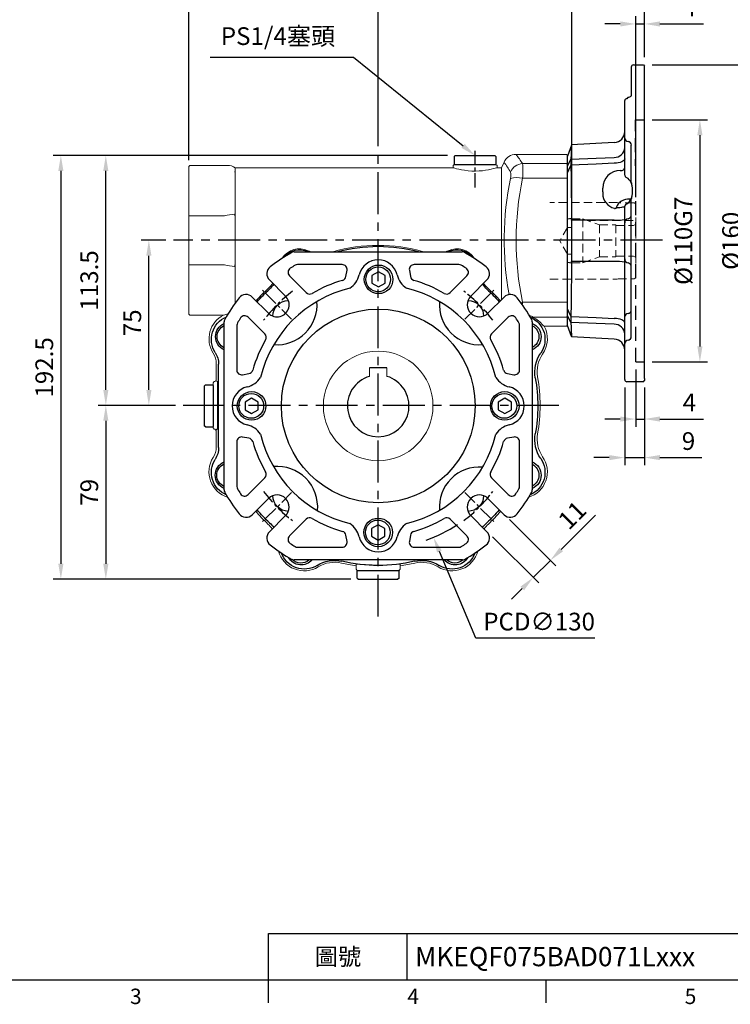
# Model space of a CAD drawing. Units: millimetres. Extents: x -24 to 1073, y -14 to 686.
# Drawn here: x 242 to 565, y -11 to 436 of the extents above; entities that cross this region are included whole.
import ezdxf
from ezdxf.enums import TextEntityAlignment as Align

# ---------------------------------------------------------------- set-up
doc = ezdxf.new("R2010")
doc.units = ezdxf.units.MM
doc.header["$PDSIZE"] = -1
doc.linetypes.add('CENTER', pattern=[10.16, 6.35, -1.27, 1.27, -1.27])
doc.linetypes.add('HIDDEN', pattern=[1.905, 1.27, -0.635])
for name, color, linetype in [('CEN', 2, 'CENTER'), ('DIM', 3, 'Continuous'), ('HID', 6, 'HIDDEN'), ('MAIN', 7, 'Continuous')]:
    doc.layers.add(name, color=color, linetype=linetype)
doc.layers.add('HAT', color=1, linetype='Continuous', lineweight=0)
doc.styles.add('ATTDEF', font='txt')
doc.styles.get("Standard").update_dxf_attribs({"font": 'simplex.shx'})
doc.dimstyles.new('C', dxfattribs={"dimscale": 3.5, "dimtxt": 2.3, "dimasz": 2, "dimexe": 1, "dimexo": 1, "dimgap": 1, "dimtad": 1, "dimtoh": 1, "dimdec": 4, "dimdsep": 46, "dimtxsty": 'Standard', "dimcen": 0, "dimclrd": 256, "dimclre": 256, "dimclrt": 256, "dimadec": 0, "dimazin": 0, "dimtfac": 0.6, "dimtdec": 4, "dimtofl": 0, "dimtmove": 0, "dimatfit": 3, "dimfxl": 0, "dimtolj": 1, "dimarcsym": 0})
doc.dimstyles.new('L', dxfattribs={"dimscale": 3.5, "dimtxt": 2.3, "dimasz": 2, "dimexe": 1, "dimexo": 1, "dimgap": 1, "dimtad": 1, "dimdec": 3, "dimdsep": 46, "dimtxsty": 'Standard', "dimcen": 0, "dimclrd": 256, "dimclre": 256, "dimclrt": 256, "dimaunit": 1, "dimazin": 2, "dimtfac": 0.6, "dimtdec": 3, "dimtmove": 0, "dimatfit": 3, "dimfxl": 0, "dimtolj": 1, "dimarcsym": 0})

# ---------------------------------------------------------------- blocks, each defined once
blk = doc.blocks.new('A$C30FB588B')
at = {"layer": 'HID', "linetype": 'HIDDEN', "lineweight": 15, "ltscale": 3}
for p, q in [((179.21, 39.9), (148.58, 39.9)), ((179.58, 39.8), (179.21, 39.9)), ((186.58, 39.8), (179.58, 39.8)), ((187.58, 38.8), (187.58, 6.2)), ((158.58, 32.5), (163.58, 32.5)), ((158.58, 32.5), (158.58, 12.5)), ((163.58, 32.5), (163.58, 12.5)), ((163.58, 32.5), (171.14, 29.75)), ((165.5, 31.8), (187.58, 31.8)), ((156.58, 28.5), (153.12, 22.5)), ((156.58, 28.5), (156.58, 16.5)), ((158.58, 28.5), (156.58, 28.5)), ((171.14, 29.75), (178.58, 29.75)), ((171.14, 29.75), (171.14, 15.25)), ((178.58, 29.75), (178.58, 15.25)), ((178.58, 29.5), (186.58, 29.5)), ((186.58, 29.5), (187.58, 30.08)), ((156.58, 16.5), (153.12, 22.5)), ((158.58, 16.5), (156.58, 16.5)), ((163.58, 12.5), (171.14, 15.25)), ((171.14, 15.25), (178.58, 15.25)), ((178.58, 15.5), (186.58, 15.5)), ((186.58, 15.5), (187.58, 14.92)), ((158.58, 12.5), (163.58, 12.5)), ((148.58, 5.1), (179.21, 5.1)), ((179.21, 5.1), (179.58, 5.2)), ((179.58, 5.2), (186.58, 5.2))]:
    blk.add_line(p, q, dxfattribs=at)
for centre, start, end in [((186.58, 38.8), 0, 90), ((186.58, 6.2), 270, 0)]:
    blk.add_arc(centre, 1, start, end, dxfattribs=at)
blk = doc.blocks.new('*D28')
at = {"layer": 'Defpoints', "color": 0}
for p in [(526.01, 390.73), (526.01, 280.73), (551.16, 280.73)]:
    blk.add_point(p, dxfattribs=at)
at = {"layer": 'DIM', "lineweight": -2}
for p, q in [((529.51, 390.73), (554.66, 390.73)), ((551.16, 383.73), (551.16, 287.73)), ((529.51, 280.73), (554.66, 280.73))]:
    blk.add_line(p, q, dxfattribs=at)
at = {"layer": 'DIM'}
for points in [[(550, 383.73), (552.33, 383.73), (551.16, 390.73)], [(550, 287.73), (552.33, 287.73), (551.16, 280.73)]]:
    blk.add_solid(points, dxfattribs=at)
at = {"layer": 'DIM', "insert": (543.64, 335.73), "char_height": 8.05, "attachment_point": 5, "rotation": 90}
blk.add_mtext('\\A1;%%c110G7', dxfattribs=at)
blk = doc.blocks.new('*D29')
at = {"layer": 'Defpoints', "color": 0}
for p in [(526.01, 415.73), (526.01, 255.73), (572.87, 255.73)]:
    blk.add_point(p, dxfattribs=at)
at = {"layer": 'DIM', "lineweight": -2}
for p, q in [((529.51, 415.73), (576.37, 415.73)), ((572.87, 408.73), (572.87, 319))]:
    blk.add_line(p, q, dxfattribs=at)
at = {"layer": 'DIM'}
blk.add_solid([(571.7, 408.73), (574.03, 408.73), (572.87, 415.73)], dxfattribs=at)
at = {"layer": 'DIM', "insert": (565.34, 335.73), "char_height": 8.05, "attachment_point": 5, "rotation": 90}
blk.add_mtext('\\A1;%%C160', dxfattribs=at)
blk = doc.blocks.new('*D37')
at = {"layer": 'Defpoints', "color": 0}
for p in [(526.01, 434.27), (526.01, 415.73), (522.01, 352.03)]:
    blk.add_point(p, dxfattribs=at)
at = {"layer": 'DIM', "lineweight": -2}
for p, q in [((515.01, 434.27), (508.01, 434.27)), ((522.01, 355.53), (522.01, 437.77)), ((522.01, 434.27), (526.01, 434.27)), ((526.01, 419.23), (526.01, 437.77)), ((533.01, 434.27), (552.76, 434.27))]:
    blk.add_line(p, q, dxfattribs=at)
at = {"layer": 'DIM'}
for points in [[(515.01, 435.43), (515.01, 433.1), (522.01, 434.27)], [(533.01, 435.43), (533.01, 433.1), (526.01, 434.27)]]:
    blk.add_solid(points, dxfattribs=at)
at = {"layer": 'DIM', "insert": (546.38, 441.79), "char_height": 8.05, "attachment_point": 5}
blk.add_mtext('\\A1;4', dxfattribs=at)
blk = doc.blocks.new('*D38')
at = {"layer": 'Defpoints', "color": 0}
for p in [(526.01, 455.58), (526.01, 415.73), (493.01, 345.86)]:
    blk.add_point(p, dxfattribs=at)
at = {"layer": 'DIM', "lineweight": -2}
for p, q in [((493.01, 349.36), (493.01, 459.08)), ((526.01, 419.23), (526.01, 459.08)), ((500.01, 455.58), (519.01, 455.58))]:
    blk.add_line(p, q, dxfattribs=at)
at = {"layer": 'DIM'}
for points in [[(500.01, 456.75), (500.01, 454.42), (493.01, 455.58)], [(519.01, 456.75), (519.01, 454.42), (526.01, 455.58)]]:
    blk.add_solid(points, dxfattribs=at)
at = {"layer": 'DIM', "insert": (509.51, 463.11), "char_height": 8.05, "attachment_point": 5}
blk.add_mtext('\\A1;33', dxfattribs=at)
blk = doc.blocks.new('*D39')
at = {"layer": 'Defpoints', "color": 0}
for p in [(526.01, 482.44), (526.01, 415.73), (405.01, 375.3)]:
    blk.add_point(p, dxfattribs=at)
at = {"layer": 'DIM', "lineweight": -2}
for p, q in [((405.01, 378.8), (405.01, 485.94)), ((526.01, 419.23), (526.01, 485.94)), ((412.01, 482.44), (519.01, 482.44))]:
    blk.add_line(p, q, dxfattribs=at)
at = {"layer": 'DIM'}
for points in [[(412.01, 483.61), (412.01, 481.27), (405.01, 482.44)], [(519.01, 483.61), (519.01, 481.27), (526.01, 482.44)]]:
    blk.add_solid(points, dxfattribs=at)
at = {"layer": 'DIM', "insert": (465.51, 489.97), "char_height": 8.05, "attachment_point": 5}
blk.add_mtext('\\A1;121', dxfattribs=at)
blk = doc.blocks.new('*D40')
at = {"layer": 'Defpoints', "color": 0}
for p in [(526.01, 509.7), (526.01, 415.73), (319.01, 368.93)]:
    blk.add_point(p, dxfattribs=at)
at = {"layer": 'DIM', "lineweight": -2}
for p, q in [((319.01, 372.43), (319.01, 513.2)), ((526.01, 419.23), (526.01, 513.2)), ((326.01, 509.7), (519.01, 509.7))]:
    blk.add_line(p, q, dxfattribs=at)
at = {"layer": 'DIM'}
for points in [[(326.01, 510.87), (326.01, 508.54), (319.01, 509.7)], [(519.01, 510.87), (519.01, 508.54), (526.01, 509.7)]]:
    blk.add_solid(points, dxfattribs=at)
at = {"layer": 'DIM', "insert": (422.51, 517.23), "char_height": 8.05, "attachment_point": 5}
blk.add_mtext('\\A1;207', dxfattribs=at)
blk = doc.blocks.new('*D41')
at = {"layer": 'Defpoints', "color": 0}
for p in [(522.01, 280.73), (526.01, 272.23), (526.01, 254.75)]:
    blk.add_point(p, dxfattribs=at)
at = {"layer": 'DIM', "lineweight": -2}
for p, q in [((522.01, 277.23), (522.01, 251.25)), ((526.01, 268.73), (526.01, 251.25)), ((515.01, 254.75), (508.01, 254.75)), ((522.01, 254.75), (526.01, 254.75)), ((533.01, 254.75), (552.76, 254.75))]:
    blk.add_line(p, q, dxfattribs=at)
at = {"layer": 'DIM'}
for points in [[(515.01, 255.92), (515.01, 253.59), (522.01, 254.75)], [(533.01, 255.92), (533.01, 253.59), (526.01, 254.75)]]:
    blk.add_solid(points, dxfattribs=at)
at = {"layer": 'DIM', "insert": (546.38, 262.28), "char_height": 8.05, "attachment_point": 5}
blk.add_mtext('\\A1;4', dxfattribs=at)
blk = doc.blocks.new('*D42')
at = {"layer": 'Defpoints', "color": 0}
for p in [(517.01, 272.53), (526.01, 272.53), (526.01, 237.23)]:
    blk.add_point(p, dxfattribs=at)
at = {"layer": 'DIM', "lineweight": -2}
for p, q in [((517.01, 269.03), (517.01, 233.73)), ((526.01, 269.03), (526.01, 233.73)), ((510.01, 237.23), (503.01, 237.23)), ((517.01, 237.23), (526.01, 237.23)), ((533.01, 237.23), (551.99, 237.23))]:
    blk.add_line(p, q, dxfattribs=at)
at = {"layer": 'DIM'}
for points in [[(510.01, 238.4), (510.01, 236.07), (517.01, 237.23)], [(533.01, 238.4), (533.01, 236.07), (526.01, 237.23)]]:
    blk.add_solid(points, dxfattribs=at)
at = {"layer": 'DIM', "insert": (546, 244.76), "char_height": 8.05, "attachment_point": 5}
blk.add_mtext('\\A1;9', dxfattribs=at)
blk = doc.blocks.new('*D43')
at = {"layer": 'Defpoints', "color": 0}
for p in [(449.01, 374.47), (463.01, 363.16)]:
    blk.add_point(p, dxfattribs=at)
at = {"layer": 'DIM', "lineweight": -2}
for p, q in [((328.71, 419.1), (393.74, 419.1)), ((393.74, 419.1), (443.56, 378.86))]:
    blk.add_line(p, q, dxfattribs=at)
at = {"layer": 'DIM'}
blk.add_solid([(444.3, 379.77), (442.83, 377.96), (449.01, 374.47)], dxfattribs=at)
at = {"layer": 'DIM', "insert": (359.48, 428.73), "char_height": 8.05, "attachment_point": 5}
blk.add_mtext('\\A1;PS1/4塞頭', dxfattribs=at)
blk = doc.blocks.new('A$C0DD94079')
at = {"layer": 'HID', "ltscale": 5}
for p, q in [((39, 9), (38.97, 119)), ((38.97, 119), (42.97, 119)), ((39, 9), (43, 9))]:
    blk.add_line(p, q, dxfattribs=at)
at = {"layer": 'MAIN'}
for p, q in [((37.97, 143.91), (42.47, 143.91)), ((42.47, 143.91), (42.97, 143.41)), ((43, 1.46), (42.97, 143.41)), ((36.97, 142.91), (36.97, 140.59)), ((36.97, 140.59), (36.97, 138.34)), ((36.97, 138.34), (36.97, 129.93)), ((34, 110.62), (34, 127.77)), ((34, 113.66), (34, 121.14)), ((9.82, 107.51), (8, 102.5)), ((9.86, 107.6), (9.82, 107.51)), ((29.26, 108.61), (9.86, 107.6)), ((34, 98.43), (34, 110.62)), ((37, 90.5), (37, 107.39)), ((8, 97.93), (8, 102.5)), ((9.48, 101.08), (9.48, 101.07)), ((9.48, 98.43), (9.48, 98.4)), ((34, 93.77), (34, 98.43)), ((8, 95.12), (8, 97.93)), ((8, 73.89), (8, 95.12)), ((32, 96), (32.86, 96)), ((35.5, 92.25), (34.92, 92.66)), ((24, 86.2), (24, 88)), ((24, 86.2), (24, 85.5)), ((37.5, 85.5), (37.5, 88)), ((37, 20.61), (37, 83)), ((29.95, 78.81), (30.13, 79.09)), ((34, 75.35), (34, 79.73)), ((9.82, 74.14), (8, 73.89)), ((8, 54.11), (8, 73.89)), ((29.26, 73.43), (9.86, 73.37)), ((9.86, 73.37), (9.86, 54.63)), ((34, 72.14), (34, 75.35)), ((34, 55.87), (34, 72.13)), ((9.82, 53.86), (8, 54.11)), ((8, 32.88), (8, 54.11)), ((29.26, 54.57), (9.86, 54.63)), ((34, 52.65), (34, 55.86)), ((34, 35.74), (34, 52.65)), ((8, 30.07), (8, 32.88)), ((34, 29.57), (34, 35.74)), ((8, 25.5), (8, 30.07)), ((9.48, 29.6), (9.48, 29.57)), ((9.48, 26.93), (9.48, 26.92)), ((34, 17.38), (34, 29.57)), ((9.82, 20.49), (8, 25.5)), ((9.82, 20.49), (9.86, 20.4)), ((29.26, 19.39), (9.86, 20.4)), ((34, 1.85), (34, 17.38)), ((34, 6.86), (34, 14.34)), ((34, 1), (34, 12.42)), ((34, 1), (34, 1.85)), ((42.5, 0), (35, 0)), ((35.75, 0), (35, 0)), ((42.5, 0), (43, 0.5)), ((43, 1.46), (43, 0.5)), ((38, 0), (35.75, 0))]:
    blk.add_line(p, q, dxfattribs=at)
at = {"layer": 'MAIN', "flags": 128}
for points in [[(35.56, 129.26), (35.92, 129.32), (36.34, 129.46), (36.66, 129.63), (36.86, 129.79), (36.95, 129.9), (36.97, 129.94), (36.97, 129.94)], [(9.82, 107.51), (9.77, 106.57), (9.7, 105.2), (9.6, 103.36), (9.48, 101.08)], [(8, 97.93), (8.92, 99.9), (9.48, 101.08)], [(9.48, 101.07), (21.04, 101.53), (29.26, 101.85)], [(29.26, 99.24), (21.04, 98.9), (9.48, 98.43)], [(34, 101.21), (33.91, 100.84), (33.64, 100.48), (33.21, 100.15), (32.63, 99.85), (31.91, 99.61), (31.09, 99.42), (30.2, 99.29), (29.26, 99.24)], [(9.48, 98.4), (8.92, 97.17), (8, 95.12)], [(9.48, 98.4), (9.6, 92.58), (9.7, 86.62), (9.77, 80.42), (9.82, 74.14)], [(33.82, 96.91), (33.96, 96.86), (33.99, 96.69)], [(37.5, 88), (37.4, 89.06), (37.08, 90.12)], [(37.08, 83.38), (37.39, 84.41), (37.5, 85.5)], [(34.54, 80.62), (34.57, 80.64), (34.67, 80.69)], [(36.71, 82.66), (36.7, 82.66), (36.68, 82.68), (36.64, 82.7), (36.58, 82.73), (36.52, 82.77), (36.44, 82.82), (36.36, 82.87), (36.28, 82.92)], [(30.13, 79.09), (30.17, 79.07), (30.2, 79.05), (30.24, 79.03), (30.27, 79.01), (30.31, 78.99), (30.34, 78.97), (30.38, 78.95), (30.41, 78.93)], [(34, 79.73), (33.94, 79.6), (33.74, 79.47), (33.43, 79.35), (33, 79.23), (32.47, 79.13), (31.85, 79.05), (31.16, 78.98), (30.41, 78.93)], [(9.82, 53.86), (9.77, 47.7), (9.7, 41.63), (9.6, 35.54), (9.48, 29.6)], [(8, 32.88), (8.92, 30.83), (9.48, 29.6)], [(9.48, 26.92), (8.92, 28.1), (8, 30.07)], [(9.48, 29.57), (21.04, 29.1), (29.26, 28.76)], [(29.26, 26.15), (21.04, 26.47), (9.48, 26.93)], [(9.48, 26.92), (9.6, 24.68), (9.7, 22.87), (9.77, 21.45), (9.82, 20.49)], [(34, 26.79), (33.91, 27.16), (33.64, 27.52), (33.21, 27.85), (32.63, 28.15), (31.91, 28.39), (31.09, 28.58), (30.2, 28.71), (29.26, 28.76)]]:
    blk.add_lwpolyline(points, dxfattribs=at)
at = {"layer": 'MAIN'}
for centre, radius, start, end in [((37.97, 142.91), 1, 90, 180), ((34.91, 127.67), 0.919, 84.5648, 173.261), ((36.48, 127.92), 1.62, 124.3091, 155.8527), ((29, 113.61), 5, 273, 0), ((35.66, 110.81), 1.67, 186.2457, 264.5223), ((35.17, 107.34), 1.84, 1.58, 79.4873), ((29.22, 106.63), 4.78, 270.5012, 357.6291), ((51.15, 99.75), 41.7, 178.1829, 181.8171), ((32, 88), 8, 90, 180), ((32.84, 96.98), 0.981, 270.8153, 355.6193), ((35, 93.77), 1, 180, 242.5136), ((32, 88), 5.5, 57.8871, 62.5132), ((32, 88), 5.5, 22.6196, 50.5465), ((38, 90.5), 1, 180, 202.6199), ((31.05, 85.59), 7.04, 180.7165, 255.6843), ((35.62, 77.13), 5.83, 83.4693, 160.2827), ((35, 79.73), 1, 117.4864, 180), ((32.43, 84.77), 4.65, 298.7256, 302.0651), ((31.99, 85.51), 5.51, 301.8656, 337.3494), ((38, 83), 1, 157.3801, 180), ((29.59, 79.43), 0.726, 246.8806, 300.2566), ((30.7, 90.38), 17.02, 265.1414, 281.1695), ((36, 72.13), 2, 104.4775, 180), ((35, 76), 2, 284.4775, 0), ((30.7, 37.62), 17.02, 78.8305, 94.8586), ((36, 55.87), 2, 180, 255.5225), ((35, 52), 2, 0, 75.5225), ((35.41, 32.55), 1.61, 273.284, 351.5002), ((46.35, 28.25), 36.9, 177.9466, 182.0534), ((35.59, 29.33), 1.61, 93.2838, 171.5002), ((29.22, 21.37), 4.78, 2.3709, 89.4988), ((29, 14.39), 5, 360, 87), ((35.67, 17.18), 1.68, 95.8068, 173.4251), ((35.16, 20.66), 1.84, 280.6301, 358.3026), ((35, 1), 1, 180, 270)]:
    blk.add_arc(centre, radius, start, end, dxfattribs=at)
for start_param, end_param in [(4.82103, 4.82993), (4.594848, 4.603748)]:
    blk.add_ellipse((-21.43, 64), major_axis=(0, 86.44), ratio=0.364036, start_param=start_param, end_param=end_param, dxfattribs=at)
blk = doc.blocks.new('*D45')
at = {"layer": 'Defpoints', "color": 0}
for p in [(300.82, 335.97), (312.08, 335.97), (316.48, 260.97)]:
    blk.add_point(p, dxfattribs=at)
at = {"layer": 'DIM', "lineweight": -2}
for p, q in [((308.58, 335.97), (297.32, 335.97)), ((300.82, 267.97), (300.82, 328.97)), ((312.98, 260.97), (297.32, 260.97))]:
    blk.add_line(p, q, dxfattribs=at)
at = {"layer": 'DIM'}
for points in [[(299.66, 328.97), (301.99, 328.97), (300.82, 335.97)], [(299.66, 267.97), (301.99, 267.97), (300.82, 260.97)]]:
    blk.add_solid(points, dxfattribs=at)
at = {"layer": 'DIM', "insert": (293.3, 298.47), "char_height": 8.05, "attachment_point": 5, "rotation": 90}
blk.add_mtext('\\A1;75', dxfattribs=at)
blk = doc.blocks.new('*D46')
at = {"layer": 'Defpoints', "color": 0}
for p in [(316.48, 260.97), (281.27, 181.97), (396.01, 181.97)]:
    blk.add_point(p, dxfattribs=at)
at = {"layer": 'DIM', "lineweight": -2}
for p, q in [((312.98, 260.97), (277.77, 260.97)), ((281.27, 253.97), (281.27, 188.97)), ((392.51, 181.97), (277.77, 181.97))]:
    blk.add_line(p, q, dxfattribs=at)
at = {"layer": 'DIM'}
for points in [[(280.1, 253.97), (282.44, 253.97), (281.27, 260.97)], [(280.1, 188.97), (282.44, 188.97), (281.27, 181.97)]]:
    blk.add_solid(points, dxfattribs=at)
at = {"layer": 'DIM', "insert": (273.74, 221.47), "char_height": 8.05, "attachment_point": 5, "rotation": 90}
blk.add_mtext('\\A1;79', dxfattribs=at)
blk = doc.blocks.new('*D47')
at = {"layer": 'Defpoints', "color": 0}
for p in [(281.27, 374.47), (440.01, 374.47), (316.48, 260.97)]:
    blk.add_point(p, dxfattribs=at)
at = {"layer": 'DIM', "lineweight": -2}
for p, q in [((436.51, 374.47), (277.77, 374.47)), ((281.27, 267.97), (281.27, 367.47)), ((312.98, 260.97), (277.77, 260.97))]:
    blk.add_line(p, q, dxfattribs=at)
at = {"layer": 'DIM'}
for points in [[(280.1, 367.47), (282.44, 367.47), (281.27, 374.47)], [(280.1, 267.97), (282.44, 267.97), (281.27, 260.97)]]:
    blk.add_solid(points, dxfattribs=at)
at = {"layer": 'DIM', "insert": (273.74, 317.72), "char_height": 8.05, "attachment_point": 5, "rotation": 90}
blk.add_mtext('\\A1;113.5', dxfattribs=at)
blk = doc.blocks.new('*D48')
at = {"layer": 'Defpoints', "color": 0}
for p in [(440.01, 374.47), (260.84, 181.97), (396.01, 181.97)]:
    blk.add_point(p, dxfattribs=at)
at = {"layer": 'DIM', "lineweight": -2}
for p, q in [((436.51, 374.47), (257.34, 374.47)), ((260.84, 367.47), (260.84, 188.97)), ((392.51, 181.97), (257.34, 181.97))]:
    blk.add_line(p, q, dxfattribs=at)
at = {"layer": 'DIM'}
for points in [[(259.68, 367.47), (262.01, 367.47), (260.84, 374.47)], [(259.68, 188.97), (262.01, 188.97), (260.84, 181.97)]]:
    blk.add_solid(points, dxfattribs=at)
at = {"layer": 'DIM', "insert": (253.32, 278.22), "char_height": 8.05, "attachment_point": 5, "rotation": 90}
blk.add_mtext('\\A1;192.5', dxfattribs=at)
blk = doc.blocks.new('GJA420')
at = {"color": 0}
for p, q in [((101.5, 6), (275, 6)), ((101.5, 0), (101.5, 6)), ((119.5, 0), (119.5, 6)), ((0, 0), (275, 0)), ((101.5, -3), (101.5, 0)), ((137.5, -3), (137.5, 0))]:
    blk.add_line(p, q, dxfattribs=at)
for s, p in [('3', (83.5, -3.16)), ('4', (119.5, -3.16)), ('5', (155.5, -3.16))]:
    blk.add_text(s, height=2, dxfattribs=at).set_placement(p)
at = {"color": 0, "insert": (110.5, 3), "char_height": 2.2, "width": 7, "attachment_point": 5}
blk.add_mtext('\\f標楷體|b0|i0|c136|p65;圖號', dxfattribs=at)
at = {"color": 4, "style": 'ATTDEF'}
blk.add_attdef('料號', text='', height=2.5, dxfattribs=at).set_placement((120.5, 3), align=Align.MIDDLE_LEFT)
for tag, p in [('比例', (200.5, 3)), ('版本', (236.5, 3))]:
    blk.add_attdef(tag, text='', height=2.5, dxfattribs=at).set_placement(p, align=Align.MIDDLE_CENTER)
blk = doc.blocks.new('A$C085880c1')
at = {"layer": 'MAIN'}
for p, q in [((0.2, 19), (0, 18.8)), ((0, 0.2), (0, 18.8)), ((3.5, 19), (0.2, 19)), ((3.5, 19), (4, 18.5)), ((4, 0.5), (4, 18.5)), ((0.2, 0), (0, 0.2)), ((3.5, 0), (4, 0.5)), ((3.5, 0), (0.2, 0))]:
    blk.add_line(p, q, dxfattribs=at)
blk = doc.blocks.new('BM08')
at = {"layer": 'MAIN'}
blk.add_lwpolyline([(-2.83, -1.73), (0.17, -3.46), (3.17, -1.73), (3.17, 1.73), (0.17, 3.46), (-2.83, 1.73)], close=True, dxfattribs=at)
for centre, radius in [((0.17, 0), 6.5), ((0, 0), 5.63)]:
    blk.add_circle(centre, radius, dxfattribs=at)
blk = doc.blocks.new('A$C1D047F83')
at = {"layer": 'CEN'}
for p, q in [((30.64, 109.36), (17.44, 122.56)), ((109.36, 109.36), (122.56, 122.56)), ((30.64, 30.64), (17.44, 17.44)), ((109.36, 30.64), (122.56, 17.44))]:
    blk.add_line(p, q, dxfattribs=at)
for start, end in [(126.7625, 143.2375), (36.7625, 53.2375), (216.7625, 233.2375), (306.7625, 323.2375)]:
    blk.add_arc((70, 70), 65, start, end, dxfattribs=at)
at = {"layer": 'MAIN'}
for p, q in [((31.79, 140), (108.21, 140)), ((53.67, 134.21), (33.39, 134.21)), ((106.61, 134.21), (86.33, 134.21)), ((55.34, 128.75), (55.85, 131.62)), ((84.15, 131.62), (84.66, 128.75)), ((20.57, 127.21), (27.93, 119.85)), ((29.68, 129.11), (37.32, 121.47)), ((102.68, 121.47), (110.32, 129.11)), ((112.07, 119.85), (119.43, 127.21)), ((20.15, 112.07), (12.79, 119.43)), ((127.21, 119.43), (119.85, 112.07)), ((0, 31.79), (0, 108.21)), ((18.53, 102.68), (10.89, 110.32)), ((129.11, 110.32), (121.47, 102.68)), ((140, 108.21), (140, 31.79)), ((5.79, 106.61), (5.79, 86.33)), ((134.21, 86.33), (134.21, 106.61)), ((8.38, 84.15), (11.25, 84.66)), ((128.75, 84.66), (131.62, 84.15)), ((11.25, 55.34), (8.38, 55.85)), ((131.62, 55.85), (128.75, 55.34)), ((5.79, 53.67), (5.79, 33.39)), ((134.21, 33.39), (134.21, 53.67)), ((10.89, 29.68), (18.53, 37.32)), ((121.47, 37.32), (129.11, 29.68)), ((12.79, 20.57), (20.15, 27.93)), ((119.85, 27.93), (127.21, 20.57)), ((27.93, 20.15), (20.57, 12.79)), ((37.32, 18.53), (29.68, 10.89)), ((110.32, 10.89), (102.68, 18.53)), ((119.43, 12.79), (112.07, 20.15)), ((55.85, 8.38), (55.34, 11.25)), ((84.66, 11.25), (84.15, 8.38)), ((33.39, 5.79), (53.67, 5.79)), ((86.33, 5.79), (106.61, 5.79)), ((108.21, 0), (31.79, 0))]:
    blk.add_line(p, q, dxfattribs=at)
blk.add_circle((70, 70), 44, dxfattribs=at)
for centre, radius, start, end in [((70, 70), 80, 119.3321, 127.8192), ((31.79, 138), 2, 90, 119.3321), ((108.21, 138), 2, 60.6679, 90), ((70, 70), 80, 52.1808, 60.6679), ((33.39, 132), 2.21, 90, 120.5584), ((53.67, 132), 2.21, 350, 90), ((70, 127.5), 8.86, 13.2232, 166.7768), ((86.33, 132), 2.21, 90, 190), ((106.61, 132), 2.21, 59.4416, 90), ((23.4, 130.04), 4, 127.8192, 225), ((31.24, 130.68), 2.21, 122.5682, 225), ((70, 70), 74.21, 120.5584, 122.5682), ((70, 70), 74.21, 57.4318, 59.4416), ((108.76, 130.68), 2.21, 315, 57.4318), ((116.6, 130.04), 4, 315, 52.1808), ((70, 70), 59.27, 105.891, 120.399), ((53.16, 129.14), 2.21, 285.891, 350), ((51.64, 131.81), 10, 303.5192, 346.7785), ((88.36, 131.81), 10, 193.2215, 236.4808), ((86.84, 129.14), 2.21, 190, 254.109), ((70, 70), 59.27, 59.601, 74.109), ((70, 70), 55, 103.5008, 166.4992), ((38.89, 123.03), 2.21, 225, 300.399), ((70, 70), 55, 13.5008, 76.4992), ((101.11, 123.03), 2.21, 239.601, 315), ((70, 70), 80, 142.1808, 150.6679), ((9.96, 116.6), 4, 45, 142.1808), ((24.04, 115.96), 5.5, 225, 45), ((24.04, 115.96), 18.18, 265.3624, 4.6376), ((115.96, 115.96), 18.18, 175.3624, 274.6376), ((115.96, 115.96), 5.5, 135, 315), ((130.04, 116.6), 4, 37.8192, 135), ((70, 70), 80, 29.3321, 37.8192), ((2, 108.21), 2, 150.6679, 180), ((8, 106.61), 2.21, 149.4416, 180), ((70, 70), 74.21, 147.4318, 149.4416), ((9.32, 108.76), 2.21, 45, 147.4318), ((130.68, 108.76), 2.21, 32.5682, 135), ((70, 70), 74.21, 30.5584, 32.5682), ((132, 106.61), 2.21, 0, 30.5584), ((138, 108.21), 2, 0, 29.3321), ((70, 70), 59.27, 149.601, 164.109), ((16.97, 101.11), 2.21, 329.601, 45), ((123.03, 101.11), 2.21, 135, 210.399), ((70, 70), 59.27, 15.891, 30.399), ((8, 86.33), 2.21, 180, 280), ((10.86, 86.84), 2.21, 280, 344.109), ((129.14, 86.84), 2.21, 195.891, 260), ((132, 86.33), 2.21, 260, 0), ((8.19, 88.36), 10, 283.2215, 326.4808), ((131.81, 88.36), 10, 213.5192, 256.7785), ((12.5, 70), 8.86, 103.2232, 256.7768), ((127.5, 70), 8.86, 283.2232, 76.7768), ((8.19, 51.64), 10, 33.5192, 76.7785), ((131.81, 51.64), 10, 103.2215, 146.4808), ((8, 53.67), 2.21, 80, 180), ((10.86, 53.16), 2.21, 15.891, 80), ((70, 70), 59.27, 195.891, 210.399), ((70, 70), 55, 193.5008, 256.4992), ((70, 70), 55, 283.5008, 346.4992), ((70, 70), 59.27, 329.601, 344.109), ((129.14, 53.16), 2.21, 100, 164.109), ((132, 53.67), 2.21, 0, 100), ((24.04, 24.04), 18.47, 354.9278, 95.0722), ((115.96, 24.04), 18.18, 85.3624, 184.6376), ((16.97, 38.89), 2.21, 315, 30.399), ((123.03, 38.89), 2.21, 149.601, 225), ((2, 31.79), 2, 180, 209.3321), ((8, 33.39), 2.21, 180, 210.5584), ((70, 70), 74.21, 210.5584, 212.5682), ((70, 70), 74.21, 327.4318, 329.4416), ((132, 33.39), 2.21, 329.4416, 0), ((138, 31.79), 2, 330.6679, 0), ((70, 70), 80, 209.3321, 217.8192), ((9.32, 31.24), 2.21, 212.5682, 315), ((24.04, 24.04), 5.5, 315, 135), ((115.96, 24.04), 5.5, 45, 225), ((130.68, 31.24), 2.21, 225, 327.4318), ((70, 70), 80, 322.1808, 330.6679), ((9.96, 23.4), 4, 217.8192, 315), ((38.89, 16.97), 2.21, 59.601, 135), ((70, 70), 59.27, 239.601, 254.109), ((70, 70), 59.27, 285.891, 300.399), ((101.11, 16.97), 2.21, 45, 120.399), ((130.04, 23.4), 4, 225, 322.1808), ((51.64, 8.19), 10, 13.2215, 56.4808), ((88.36, 8.19), 10, 123.5192, 166.7785), ((23.4, 9.96), 4, 135, 232.1808), ((31.24, 9.32), 2.21, 135, 237.4318), ((53.16, 10.86), 2.21, 10, 74.109), ((70, 12.5), 8.86, 193.2232, 346.7768), ((86.84, 10.86), 2.21, 105.891, 170), ((108.76, 9.32), 2.21, 302.5682, 45), ((116.6, 9.96), 4, 307.8192, 45), ((70, 70), 80, 232.1808, 240.6679), ((70, 70), 74.21, 237.4318, 239.4416), ((33.39, 8), 2.21, 239.4416, 270), ((53.67, 8), 2.21, 270, 10), ((86.33, 8), 2.21, 170, 270), ((106.61, 8), 2.21, 270, 300.5584), ((70, 70), 74.21, 300.5584, 302.5682), ((70, 70), 80, 299.3321, 307.8192), ((31.79, 2), 2, 240.6679, 270), ((108.21, 2), 2, 270, 299.3321)]:
    blk.add_arc(centre, radius, start, end, dxfattribs=at)
for p in [(70, 127.5), (12.33, 70), (127.33, 70), (69.83, 12.5)]:
    blk.add_blockref('BM08', p)
blk = doc.blocks.new('A$C32761AF9')
at = {"layer": 'MAIN'}
blk.add_line((148.3, 55.2), (148.3, 93.03), dxfattribs=at)
for centre, radius, start, end in [((40.05, 136.04), 9, 64.9895, 140.3401), ((50.19, 157.79), 15, 244.9895, 245.6935), ((75.8, 74.12), 72.5, 74.9098, 105.0902), ((111.55, 136.04), 9, 39.6599, 115.0105), ((75.8, 74.12), 72.5, 132.9859, 139.3508), ((16.14, 138.13), 15, 312.9859, 324.3025), ((135.46, 138.13), 15, 215.6975, 227.0141), ((75.8, 74.12), 72.5, 40.6492, 47.0141), ((35.14, 114.78), 7.26, 91.2873, 178.7127), ((116.46, 114.78), 7.26, 1.2873, 88.7127), ((11, 104.34), 11, 112.8795, 214.8397), ((140.6, 104.34), 11, 327.438, 67.1205), ((8.28, 105.6), 6.5, 112.4297, 247.5703), ((8.45, 105.6), 5.63, 118.0898, 241.9102), ((143.14, 105.6), 6.5, 294.0868, 65.9132), ((143.32, 105.6), 5.63, 296.1166, 63.8834), ((-10.34, 89.48), 15, 349.8872, 34.8397), ((158.3, 93.03), 10, 147.438, 180), ((75.8, 74.12), 72.5, 169.8872, 190.1128), ((-10.34, 58.75), 15, 325.1603, 10.1128), ((158.3, 55.2), 10, 180, 212.562), ((11, 43.9), 11, 145.1603, 247.1205), ((140.6, 43.9), 11, 292.8795, 32.562), ((8.28, 42.63), 6.5, 112.4297, 247.5703), ((8.45, 42.63), 5.63, 118.0898, 241.9102), ((143.32, 42.63), 6.5, 292.4297, 67.5703), ((143.49, 42.63), 5.63, 294.1762, 65.8238), ((35.14, 33.46), 7.26, 181.2873, 268.7127), ((116.46, 33.46), 7.26, 271.2873, 358.7127), ((75.8, 74.12), 72.5, 220.6492, 227.1128), ((75.8, 74.12), 72.5, 312.8872, 319.3508), ((16.25, 10.01), 15, 36.2799, 47.1128), ((135.35, 10.01), 15, 132.8872, 143.7201), ((42.23, 10.99), 11, 199.8795, 301.8397), ((40.82, 8.34), 6.5, 208.4873, 319.5117), ((109.36, 10.99), 11, 238.1603, 340.1205), ((110.77, 8.34), 6.5, 220.4883, 331.5127), ((40.99, 8.34), 5.63, 228.0068, 311.4876), ((55.95, -11.1), 15, 76.8872, 121.8397), ((75.8, 74.12), 72.5, 256.8872, 283.1128), ((95.65, -11.1), 15, 58.1603, 103.1128), ((110.95, 8.34), 5.63, 228.5124, 314.6653)]:
    blk.add_arc(centre, radius, start, end, dxfattribs=at)
blk = doc.blocks.new('A$C3E8A4760')
at = {"layer": 'CEN'}
blk.add_line((42, 178.68), (42, 195.95), dxfattribs=at)
at = {"layer": 'MAIN', "color": 7, "linetype": 'Continuous', "lineweight": 15}
for p, q in [((0, 193), (0.5, 193.5)), ((0, 193), (0, 188.89)), ((0.5, 193.5), (23.37, 193.5)), ((0.5, 189.37), (0, 188.89)), ((0, 188.89), (0, 182.52)), ((20.43, 189.37), (0.5, 189.37)), ((28.82, 190.03), (30, 187.5)), ((32, 188.5), (32.5, 189)), ((32, 187.49), (32, 188.5)), ((51.5, 189), (32.5, 189)), ((51.5, 189), (52, 188.5)), ((52, 188.5), (52, 187.49)), ((154.44, 188.5), (171.5, 188.5)), ((171.5, 188.5), (172, 188)), ((172, 187.42), (172, 188)), ((30, 187.5), (32.03, 187.5)), ((30, 187.5), (30, 127.48)), ((51.96, 187.5), (151, 187.5)), ((151, 187.5), (151, 185.7)), ((151, 185.7), (151, 165.25)), ((151, 185.7), (151.22, 185.55)), ((172, 165.61), (172, 187.42)), ((0.5, 182.66), (0, 182.52)), ((0, 182.52), (0, 126.48)), ((0.5, 182.66), (20.43, 182.66)), ((151.22, 166.42), (151, 165.25)), ((155.81, 165.66), (171.5, 165.66)), ((172, 165.61), (171.5, 165.66)), ((172, 143.39), (172, 165.61)), ((151, 165.25), (151, 143.75)), ((151, 143.75), (151.22, 142.58)), ((151, 143.75), (151, 126.14)), ((171.5, 143.34), (155.81, 143.34)), ((172, 143.39), (171.5, 143.34)), ((172, 121.58), (172, 143.39)), ((0, 126.48), (0.5, 126.34)), ((0, 126.48), (0, 120.11)), ((20.43, 126.34), (0.5, 126.34)), ((172, 121), (171.5, 120.5)), ((172, 121), (172, 121.58)), ((0, 120.11), (0.5, 119.63)), ((0, 120.11), (0, 116)), ((0.5, 119.63), (15.71, 119.63)), ((171.5, 120.5), (156.23, 120.5)), ((0.5, 115.5), (0, 116)), ((10.6, 115.5), (0.5, 115.5)), ((159.57, 98.41), (159.57, 91.27)), ((159.04, 68.9), (159.04, 89.85)), ((159.56, 91.28), (159.56, 90.85)), ((159.57, 91.26), (159.57, 91.27)), ((160.5, 90.27), (161, 89.73)), ((161, 69.27), (161, 89.73)), ((159.57, 67.73), (159.57, 60.59)), ((159.57, 67.73), (159.57, 67.73)), ((161, 69.27), (160.5, 68.73)), ((76, 7.36), (76, 5)), ((76, 5), (76.5, 4.5)), ((95.5, 4.5), (76.5, 4.5)), ((96, 5), (95.5, 4.5)), ((96, 7.36), (96, 5))]:
    blk.add_line(p, q, dxfattribs=at)
at = {"layer": 'MAIN', "color": 7, "linetype": 'Continuous', "lineweight": 15, "flags": 128}
for points in [[(51.96, 187.49), (51.96, 187.49), (51.68, 187.4), (51.14, 187.25), (50.38, 187.04), (49.37, 186.8), (48.15, 186.54), (46.72, 186.3), (45.18, 186.11), (43.49, 185.98), (41.86, 185.95), (40.19, 186), (38.67, 186.12), (37.19, 186.31), (35.84, 186.55), (34.62, 186.8), (33.6, 187.05), (32.79, 187.27), (32.27, 187.42), (32.02, 187.49), (32.03, 187.49)], [(15.71, 119.63), (14.35, 118.84), (13.2, 117.98), (12.37, 117.23), (11.28, 116.09), (10.85, 115.65), (10.6, 115.5)], [(159.57, 91.27), (159.57, 91.27), (159.56, 91.28)], [(159.66, 90.85), (159.56, 91.27), (159.56, 91.28)], [(159.97, 90.47), (159.85, 90.58), (159.66, 90.85)], [(76, 7.36), (76.14, 7.39), (76.56, 7.37), (77.24, 7.33), (78.16, 7.26), (79.31, 7.18), (80.65, 7.09), (82.14, 7.02), (83.75, 6.96), (85.41, 6.94), (87.1, 6.94), (88.74, 6.98), (90.31, 7.04), (91.75, 7.12), (93.04, 7.2), (94.13, 7.28), (95, 7.35), (95.6, 7.38), (95.93, 7.38), (96, 7.36)]]:
    blk.add_lwpolyline(points, dxfattribs=at)
at = {"layer": 'MAIN', "color": 7, "linetype": 'Continuous', "lineweight": 15}
for centre, radius, start, end in [((69.57, 157.39), 58.63, 142.0045, 146.9501), ((23.53, 187.74), 5.76, 23.3451, 91.5753), ((50.22, 186.01), 29.99, 173.5811, 186.4189), ((20.04, 183.06), 6.32, 22.673, 86.4561), ((115.66, 130.32), 105.39, 145.5007, 148.4321), ((154.28, 182.68), 5.82, 88.4621, 124.5868), ((31.2, 184.07), 5.52, 165.0207, 194.9793), ((23.11, 172.78), 10.24, 74.3984, 105.1861), ((-114.32, 154.5), 137.65, 348.1949, 11.8051), ((-109.38, 154.45), 138.15, 349.7276, 11.774), ((147.21, 127.74), 38.88, 77.2249, 84.0928), ((86, 79.26), 72.95, 73.6434, 106.3566), ((50.25, 141.35), 9.28, 65.2053, 147.3193), ((60.4, 163.23), 14.84, 245.0935, 250.3563), ((111.6, 163.23), 14.84, 289.6462, 294.9089), ((121.75, 141.35), 9.28, 32.6562, 114.8121), ((147.21, 181.26), 38.88, 275.9072, 282.7751), ((26.53, 143.65), 14.56, 312.0736, 322.9885), ((145.48, 143.65), 14.56, 217.0061, 227.9158), ((93.17, 70.15), 84.66, 132.2211, 137.796), ((78.77, 70.09), 84.74, 42.2077, 47.7771), ((31.6, 144.43), 21.27, 238.3107, 240.2667), ((-49.82, 117.12), 70.85, 6.6102, 7.4769), ((143.48, 78.19), 44.19, 73.2273, 75.9458), ((21.28, 108.8), 12.18, 109.7463, 117.2477), ((150.8, 109.72), 12.07, 327.438, 63.2637), ((21.2, 109.72), 12.07, 151.3824, 214.8397), ((168.5, 98.41), 8.93, 147.438, 180), ((-0.14, 94.86), 13.93, 349.8872, 34.8397), ((86, 79.5), 73.57, 169.8872, 190.1128), ((162.64, 89.97), 3.6, 174.0132, 181.9894), ((160.58, 91.27), 1, 232.699, 265.7001), ((159.05, 69.15), 0.249, 269.0326, 276.0762), ((157.25, 68.86), 1.82, 353.4625, 1.3609), ((159.06, 68.15), 0.5, 359.9891, 89.9904), ((160.57, 67.73), 1, 94.27, 179.9679), ((-0.14, 64.14), 13.93, 325.1603, 10.1128), ((168.5, 60.59), 8.93, 180, 212.562), ((21.2, 49.28), 12.07, 145.1603, 253.591), ((150.8, 49.28), 12.07, 287.3055, 32.562), ((86, 79.5), 73.57, 220.8463, 227.1128), ((86, 79.5), 73.57, 312.8872, 319.1537), ((26.45, 15.39), 13.93, 34.8883, 47.1128), ((145.55, 15.39), 13.93, 132.8872, 145.1117), ((52.43, 16.37), 12.07, 194.8388, 301.8397), ((119.57, 16.37), 12.07, 238.1603, 345.1612), ((66.15, -5.72), 13.93, 76.8872, 121.8397), ((86, 79.5), 73.57, 256.8872, 262.1883), ((86, 79.5), 73.57, 277.8117, 283.1128), ((105.85, -5.72), 13.93, 58.1603, 103.1128)]:
    blk.add_arc(centre, radius, start, end, dxfattribs=at)
at = {"layer": 'MAIN', "color": 7, "linetype": 'Continuous', "lineweight": 15, "extrusion": (0, 0, -1)}
blk.add_ellipse((159.06, 90.85), major_axis=(-0.501, 0), ratio=0.997149, start_param=3.141593, end_param=4.712389, dxfattribs=at)
blk = doc.blocks.new('*D70')
at = {"layer": 'Defpoints', "color": 0}
for p in [(379.9, 320.92), (430.12, 201.01)]:
    blk.add_point(p, dxfattribs=at)
at = {"layer": 'DIM', "lineweight": -2}
for p, q in [((449.31, 155.19), (432.82, 194.56)), ((503.41, 155.19), (449.31, 155.19))]:
    blk.add_line(p, q, dxfattribs=at)
blk.add_arc((405.01, 260.97), 65, 289.6407, 303.6774, dxfattribs=at)
at = {"layer": 'DIM'}
blk.add_solid([(433.9, 195.01), (431.75, 194.11), (430.12, 201.01)], dxfattribs=at)
at = {"layer": 'DIM', "insert": (478.11, 162.72), "char_height": 8.05, "attachment_point": 5}
blk.add_mtext('\\A1;PCD∅130', dxfattribs=at)
blk = doc.blocks.new('*D71')
at = {"layer": 'Defpoints', "color": 0}
for p in [(462.22, 211.54), (454.44, 203.76), (483.22, 190.53)]:
    blk.add_point(p, dxfattribs=at)
at = {"layer": 'DIM', "lineweight": -2}
for p, q in [((488.17, 195.48), (503.76, 211.07)), ((464.69, 209.06), (485.7, 188.06)), ((456.91, 201.28), (477.92, 180.28)), ((475.44, 182.76), (483.22, 190.53)), ((470.49, 177.81), (465.54, 172.86))]:
    blk.add_line(p, q, dxfattribs=at)
at = {"layer": 'DIM'}
for points in [[(487.35, 196.31), (489, 194.66), (483.22, 190.53)], [(469.67, 178.63), (471.32, 176.98), (475.44, 182.76)]]:
    blk.add_solid(points, dxfattribs=at)
at = {"layer": 'DIM', "insert": (493.12, 211.07), "char_height": 8.05, "attachment_point": 5, "rotation": 45}
blk.add_mtext('\\A1;11', dxfattribs=at)

msp = doc.modelspace()

# ---------------------------------------------------------------- linework, layer by layer
at = {"color": 7, "linetype": 'Continuous', "lineweight": 15}
for p, q in [((401.0097, 278.02532), (401.0097, 274.14173)), ((409.0097, 274.14173), (409.0097, 278.02532))]:
    msp.add_line(p, q, dxfattribs=at)
msp.add_circle((405.0097, 260.72532), 24.9, dxfattribs=at)
at = {"layer": 'CEN'}
msp.add_line((449.0097, 359.90535), (449.0097, 377.1742), dxfattribs=at)
at = {"layer": 'CEN', "color": 2, "ltscale": 3}
for p, q in [((405.0097, 164.97121), (405.0097, 375.29767)), ((534.20485, 335.96702), (312.07934, 335.96702)), ((487.12448, 260.96702), (316.47937, 260.96702))]:
    msp.add_line(p, q, dxfattribs=at)
at = {"layer": 'MAIN', "color": 7, "linetype": 'Continuous', "lineweight": 15}
for p, q in [((491.0097, 374.22532), (491.0097, 370.11285)), ((491.0097, 363.74353), (491.0097, 307.70711))]:
    msp.add_line(p, q, dxfattribs=at)
at = {"layer": 'MAIN'}
msp.add_line((409.0097, 278.02532), (401.0097, 278.02532), dxfattribs=at)
msp.add_arc((405.0097, 260.72532), 14, 106.6015502, 73.3984496, dxfattribs=at)

# ---------------------------------------------------------------- block references
at = {"layer": 'DIM'}
ref = msp.add_blockref('GJA420', (0, 0), dxfattribs=dict(at, xscale=3.5, yscale=3.5))
ref.add_attrib('料號', 'MKEQF075BAD071Lxxx', dxfattribs={"layer": '0', "color": 4, "height": 8.75, "style": 'ATTDEF'}).set_placement((421.75, 10.5), align=Align.MIDDLE_LEFT)
at = {"layer": 'HAT', "xscale": -1}
for name, p in [('A$C3E8A4760', (491.0097, 181.46702)), ('A$C32761AF9', (480.80655, 186.60685))]:
    msp.add_blockref(name, p, dxfattribs=at)
at = {"layer": 'HAT'}
msp.add_blockref('A$C1D047F83', (335.0097, 190.72532), dxfattribs=at)
at = {"layer": 'MAIN'}
for name, p in [('A$C0DD94079', (483.0097, 271.72532)), ('A$C30FB588B', (334.42945, 313.22532))]:
    msp.add_blockref(name, p, dxfattribs=at)
at = {"layer": 'MAIN', "xscale": -1, "rotation": 270}
msp.add_blockref('A$C085880c1', (439.5097, 370.46702), dxfattribs=at)
at = {"layer": 'MAIN'}
for p, rotation in [((330.0097, 270.22532), 180), ((395.5097, 185.96702), 270)]:
    msp.add_blockref('A$C085880c1', p, dxfattribs=dict(at, rotation=rotation))

# ---------------------------------------------------------------- dimensions: what is measured, and where the dimension line sits
at = {"layer": 'DIM'}
for base, p1, p2, picture, middle in [((526.0097, 509.70336), (319.0097, 368.93488), (526.0097, 415.72532), '*D40', (422.5097, 517.22836)), ((526.0097, 482.44044), (405.0097, 375.29767), (526.0097, 415.72532), '*D39', (465.5097, 489.96544)), ((526.0097, 455.58481), (493.0097, 345.8624), (526.0097, 415.72532), '*D38', (509.5097, 463.10981)), ((526.0097, 434.2661), (522.0097, 352.02532), (526.0097, 415.72532), '*D37', (546.3847, 441.7911)), ((526.0097, 254.75236), (522.0097, 280.72532), (526.0097, 272.22532), '*D41', (546.3847, 262.27736)), ((526.0097, 237.23446), (517.0097, 272.52939), (526.0097, 272.52939), '*D42', (546.00137, 244.75946))]:
    dim = msp.add_linear_dim(base=base, p1=p1, p2=p2, dimstyle='L', dxfattribs=at)
    dim.commit()
    dim.dimension.update_dxf_attribs({"geometry": picture, "text_midpoint": middle})
for p1, p2, text, picture, middle in [((463.01376, 363.15846), (449.0097, 374.46714), 'PS1/4塞頭', '*D43', (359.47742, 419.0984)), ((379.89871, 320.92065), (430.12069, 201.01339), 'PCD<>', '*D70', (478.11226, 155.19264))]:
    dim = msp.add_diameter_dim_2p(p1=p1, p2=p2, text=text, dimstyle='C', dxfattribs=at)
    dim.commit()
    dim.dimension.update_dxf_attribs({"geometry": picture, "text_midpoint": middle, "dimtype": 163})
dim = msp.add_linear_dim(base=(572.86526, 255.72532), p1=(526.0097, 415.72532), p2=(526.0097, 255.72532), angle=90, text='%%C<>', dimstyle='L', override={"dimse2": 1, "dimsd2": 1}, dxfattribs=at)
dim.commit()
dim.dimension.update_dxf_attribs({"geometry": '*D29', "text_midpoint": (572.86526, 335.72532), "dimtype": 160})
dim = msp.add_linear_dim(base=(551.16283, 280.72532), p1=(526.0097, 390.72532), p2=(526.0097, 280.72532), angle=90, text='%%c<>G7', dimstyle='L', dxfattribs=at)
dim.commit()
dim.dimension.update_dxf_attribs({"geometry": '*D28', "text_midpoint": (551.16283, 335.72532), "dimtype": 160})
for base, p1, p2, picture, middle in [((260.84304, 181.96702), (440.0097, 374.46702), (396.0097, 181.96702), '*D48', (253.31804, 278.21702)), ((281.26879, 374.46702), (316.47937, 260.96702), (440.0097, 374.46702), '*D47', (273.74379, 317.71702)), ((300.82352, 335.96702), (316.47937, 260.96702), (312.07934, 335.96702), '*D45', (293.29852, 298.46702)), ((281.26879, 181.96702), (316.47937, 260.96702), (396.0097, 181.96702), '*D46', (273.74379, 221.46702))]:
    dim = msp.add_linear_dim(base=base, p1=p1, p2=p2, angle=90, dimstyle='L', dxfattribs=at)
    dim.commit()
    dim.dimension.update_dxf_attribs({"geometry": picture, "text_midpoint": middle})
dim = msp.add_aligned_dim(p1=(454.43923, 203.75931), p2=(462.21741, 211.53749), distance=-29.70409, dimstyle='L', dxfattribs=at)
dim.commit()
dim.dimension.update_dxf_attribs({"geometry": '*D71', "text_midpoint": (493.12086, 211.07498)})

doc.saveas('drawing.dxf')
